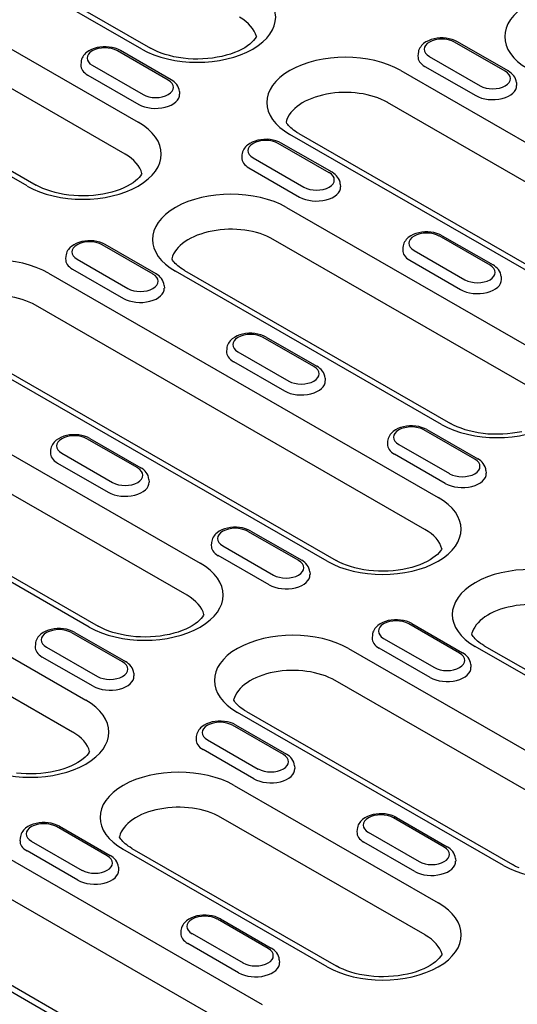
# Model space of a CAD drawing. Units: millimetres. Extents: x 1992 to 10704, y 1097 to 5910.
# Drawn here: x 5766 to 5820, y 4287 to 4392 of the extents above; entities that cross this region are included whole.
import ezdxf

# ---------------------------------------------------------------- set-up
doc = ezdxf.new("R2010")
doc.units = ezdxf.units.MM
doc.layers.add('DUENN-18', color=94, linetype='Continuous')

msp = doc.modelspace()

# ---------------------------------------------------------------- linework, layer by layer
at = {"layer": 'DUENN-18'}
for p, q in [((5779.36, 4389.11), (5757.52, 4401.68)), ((5758.48, 4401.78), (5780.31, 4389.2)), ((5750.56, 4397.67), (5778.99, 4381.3)), ((5777.59, 4377.87), (5749.15, 4394.25)), ((5767.13, 4374.47), (5738.69, 4390.84)), ((5739.65, 4390.94), (5768.09, 4374.56)), ((5818.22, 4386.74), (5812.79, 4389.86)), ((5818.54, 4386.77), (5813.11, 4389.89)), ((5782.2, 4385.8), (5776.77, 4388.92)), ((5782.52, 4385.83), (5777.09, 4388.96)), ((5808.91, 4388.65), (5808.89, 4388.36)), ((5772.88, 4387.71), (5772.86, 4387.42)), ((5774.08, 4387.38), (5779.51, 4384.25)), ((5810.1, 4388.31), (5815.53, 4385.19)), ((5773.61, 4386.32), (5779.04, 4383.2)), ((5807.06, 4386.82), (5848.69, 4362.84)), ((5809.63, 4387.26), (5815.07, 4384.13)), ((5819.42, 4385.52), (5819.43, 4385.23)), ((5783.39, 4384.58), (5783.41, 4384.29)), ((5847.29, 4359.42), (5805.65, 4383.39)), ((5836.83, 4356.01), (5795.19, 4379.99)), ((5796.15, 4380.08), (5837.79, 4356.11)), ((5799.39, 4375.89), (5793.96, 4379.02)), ((5799.71, 4375.93), (5794.28, 4379.05)), ((5790.08, 4377.81), (5790.06, 4377.52)), ((5791.27, 4377.47), (5796.7, 4374.35)), ((5790.81, 4376.42), (5796.24, 4373.29)), ((5800.59, 4374.68), (5800.61, 4374.39)), ((5794.83, 4372.18), (5823.27, 4355.8)), ((5821.86, 4352.38), (5793.43, 4368.75)), ((5816.59, 4365.99), (5811.16, 4369.12)), ((5811.48, 4369.15), (5816.91, 4366.02)), ((5780.57, 4365.05), (5775.14, 4368.18)), ((5780.89, 4365.08), (5775.46, 4368.21)), ((5807.28, 4367.9), (5807.26, 4367.61)), ((5808.47, 4367.57), (5813.9, 4364.44)), ((5771.25, 4366.96), (5771.23, 4366.68)), ((5772.45, 4366.63), (5777.88, 4363.5)), ((5808.01, 4366.52), (5813.44, 4363.39)), ((5771.98, 4365.58), (5777.41, 4362.45)), ((5811.4, 4348.97), (5782.97, 4365.35)), ((5783.93, 4365.44), (5812.36, 4349.07)), ((5769.41, 4365.14), (5811.04, 4341.16)), ((5817.79, 4364.77), (5817.8, 4364.49)), ((5781.76, 4363.84), (5781.78, 4363.55)), ((5809.63, 4337.74), (5768, 4361.71)), ((5799.18, 4334.33), (5757.54, 4358.31)), ((5758.5, 4358.4), (5800.14, 4334.42)), ((5797.77, 4355.15), (5792.34, 4358.28)), ((5792.65, 4358.31), (5798.09, 4355.18)), ((5788.45, 4357.06), (5788.43, 4356.77)), ((5789.64, 4356.73), (5795.08, 4353.6)), ((5789.18, 4355.68), (5794.61, 4352.55)), ((5798.96, 4353.93), (5798.98, 4353.65)), ((5757.18, 4350.5), (5785.62, 4334.12)), ((5814.96, 4345.25), (5809.53, 4348.37)), ((5809.85, 4348.41), (5815.28, 4345.28)), ((5778.94, 4344.31), (5773.51, 4347.44)), ((5773.83, 4347.47), (5779.26, 4344.34)), ((5784.21, 4330.7), (5755.77, 4347.07)), ((5805.65, 4347.16), (5805.63, 4346.87)), ((5806.84, 4346.83), (5812.27, 4343.7)), ((5769.62, 4346.22), (5769.61, 4345.93)), ((5770.82, 4345.89), (5776.25, 4342.76)), ((5811.81, 4342.65), (5806.38, 4345.77)), ((5770.35, 4344.83), (5775.78, 4341.71)), ((5731.76, 4343.46), (5773.39, 4319.48)), ((5773.75, 4327.29), (5745.32, 4343.66)), ((5746.27, 4343.76), (5774.71, 4327.38)), ((5780.13, 4343.09), (5780.15, 4342.8)), ((5816.16, 4344.03), (5816.18, 4343.74)), ((5771.98, 4316.05), (5730.35, 4340.03)), ((5796.14, 4334.41), (5790.71, 4337.53)), ((5791.03, 4337.56), (5796.46, 4334.44)), ((5786.82, 4336.32), (5786.8, 4336.03)), ((5788.02, 4335.98), (5793.45, 4332.86)), ((5792.98, 4331.8), (5787.55, 4334.93)), ((5797.33, 4333.19), (5797.35, 4332.9)), ((5813.33, 4324.5), (5807.9, 4327.63)), ((5808.22, 4327.66), (5813.65, 4324.53)), ((5777.31, 4323.56), (5771.88, 4326.69)), ((5772.2, 4326.72), (5777.63, 4323.6)), ((5804.02, 4326.41), (5804, 4326.13)), ((5768, 4325.48), (5767.98, 4325.19)), ((5805.21, 4326.08), (5810.64, 4322.95)), ((5836.85, 4312.63), (5815.02, 4325.21)), ((5815.97, 4325.3), (5837.81, 4312.73)), ((5769.19, 4325.14), (5774.62, 4322.02)), ((5801.46, 4325), (5829.89, 4308.63)), ((5810.18, 4321.9), (5804.75, 4325.03)), ((5774.16, 4320.96), (5768.72, 4324.09)), ((5814.53, 4323.29), (5814.55, 4323)), ((5778.51, 4322.35), (5778.52, 4322.06)), ((5828.48, 4305.2), (5800.05, 4321.57)), ((5818.03, 4301.79), (5789.59, 4318.17)), ((5790.55, 4318.26), (5818.98, 4301.89)), ((5794.51, 4313.66), (5789.08, 4316.79)), ((5789.4, 4316.82), (5794.83, 4313.69)), ((5785.19, 4315.57), (5785.17, 4315.28)), ((5786.39, 4315.24), (5791.82, 4312.11)), ((5791.35, 4311.06), (5785.92, 4314.19)), ((5795.7, 4312.45), (5795.72, 4312.16)), ((5789.23, 4310.36), (5811.06, 4297.78)), ((5809.66, 4294.36), (5787.82, 4306.93)), ((5811.7, 4303.76), (5806.27, 4306.89)), ((5806.59, 4306.92), (5812.02, 4303.79)), ((5775.68, 4302.82), (5770.25, 4305.95)), ((5770.57, 4305.98), (5776, 4302.85)), ((5802.39, 4305.67), (5802.37, 4305.38)), ((5803.58, 4305.34), (5809.01, 4302.21)), ((5766.37, 4304.73), (5766.35, 4304.44)), ((5767.56, 4304.4), (5772.99, 4301.27)), ((5808.55, 4301.16), (5803.12, 4304.28)), ((5763.8, 4303.32), (5792.24, 4286.94)), ((5763.8, 4303.32), (5792.24, 4286.94)), ((5772.53, 4300.22), (5767.1, 4303.35)), ((5799.2, 4290.95), (5777.36, 4303.53)), ((5778.32, 4303.62), (5800.16, 4291.05)), ((5812.9, 4302.54), (5812.92, 4302.25)), ((5776.88, 4301.6), (5776.89, 4301.32)), ((5790.83, 4283.52), (5762.4, 4299.89)), ((5751.58, 4296.28), (5780.01, 4279.9)), ((5780.97, 4280), (5752.53, 4296.37)), ((5792.88, 4292.92), (5787.45, 4296.04)), ((5787.77, 4296.08), (5793.2, 4292.95)), ((5783.56, 4294.83), (5783.54, 4294.54)), ((5784.76, 4294.5), (5790.19, 4291.37)), ((5789.72, 4290.32), (5784.29, 4293.44)), ((5794.07, 4291.7), (5794.09, 4291.41))]:
    msp.add_line(p, q, dxfattribs=at)
for points in [[(5791.62, 4390.45), (5791.58, 4390.37), (5791.47, 4390.21), (5791.32, 4390.03), (5791.14, 4389.84), (5790.92, 4389.65), (5790.66, 4389.46), (5790.37, 4389.26), (5790.04, 4389.08), (5789.67, 4388.9), (5789.27, 4388.74), (5788.85, 4388.58), (5788.4, 4388.45), (5787.93, 4388.33), (5787.44, 4388.23), (5786.94, 4388.15), (5786.42, 4388.1), (5785.9, 4388.06), (5785.37, 4388.04), (5784.85, 4388.05), (5784.32, 4388.08), (5783.8, 4388.13), (5783.3, 4388.2), (5782.8, 4388.3), (5782.33, 4388.41), (5781.87, 4388.54), (5781.44, 4388.68), (5781.03, 4388.85), (5780.66, 4389.02), (5780.31, 4389.2)], [(5796.15, 4380.08), (5795.95, 4380.2), (5795.76, 4380.33), (5795.59, 4380.45), (5795.43, 4380.58), (5795.29, 4380.7), (5795.17, 4380.83), (5795.06, 4380.95), (5794.97, 4381.06), (5794.89, 4381.17), (5794.82, 4381.28), (5794.8, 4381.33)], [(5779.39, 4375.81), (5779.35, 4375.73), (5779.24, 4375.57), (5779.1, 4375.39), (5778.92, 4375.2), (5778.69, 4375.01), (5778.44, 4374.82), (5778.14, 4374.62), (5777.81, 4374.44), (5777.44, 4374.26), (5777.05, 4374.09), (5776.62, 4373.94), (5776.18, 4373.81), (5775.7, 4373.69), (5775.22, 4373.59), (5774.71, 4373.51), (5774.2, 4373.45), (5773.67, 4373.42), (5773.15, 4373.4), (5772.62, 4373.41), (5772.1, 4373.44), (5771.58, 4373.49), (5771.07, 4373.56), (5770.58, 4373.66), (5770.1, 4373.77), (5769.64, 4373.9), (5769.21, 4374.04), (5768.81, 4374.2), (5768.43, 4374.38), (5768.09, 4374.56)], [(5783.93, 4365.44), (5783.72, 4365.56), (5783.54, 4365.69), (5783.36, 4365.81), (5783.21, 4365.94), (5783.07, 4366.06), (5782.94, 4366.19), (5782.83, 4366.31), (5782.74, 4366.42), (5782.66, 4366.53), (5782.6, 4366.64), (5782.57, 4366.69)], [(5819.98, 4348.19), (5819.49, 4348.09), (5818.99, 4348.02), (5818.47, 4347.96), (5817.95, 4347.92), (5817.42, 4347.91), (5816.89, 4347.91), (5816.37, 4347.94), (5815.85, 4347.99), (5815.34, 4348.07), (5814.85, 4348.16), (5814.37, 4348.27), (5813.92, 4348.4), (5813.49, 4348.55), (5813.08, 4348.71), (5812.7, 4348.88), (5812.36, 4349.07)], [(5811.44, 4335.67), (5811.4, 4335.59), (5811.29, 4335.43), (5811.15, 4335.25), (5810.96, 4335.07), (5810.74, 4334.87), (5810.48, 4334.68), (5810.19, 4334.49), (5809.86, 4334.3), (5809.49, 4334.12), (5809.1, 4333.96), (5808.67, 4333.81), (5808.22, 4333.67), (5807.75, 4333.55), (5807.26, 4333.45), (5806.76, 4333.37), (5806.25, 4333.32), (5805.72, 4333.28), (5805.2, 4333.27), (5804.67, 4333.27), (5804.14, 4333.3), (5803.63, 4333.35), (5803.12, 4333.43), (5802.62, 4333.52), (5802.15, 4333.63), (5801.69, 4333.76), (5801.26, 4333.91), (5800.85, 4334.07), (5800.48, 4334.24), (5800.14, 4334.42)], [(5786.01, 4328.63), (5785.97, 4328.55), (5785.86, 4328.39), (5785.72, 4328.21), (5785.54, 4328.02), (5785.32, 4327.83), (5785.06, 4327.64), (5784.76, 4327.44), (5784.43, 4327.26), (5784.07, 4327.08), (5783.67, 4326.92), (5783.25, 4326.76), (5782.8, 4326.63), (5782.33, 4326.51), (5781.84, 4326.41), (5781.33, 4326.33), (5780.82, 4326.28), (5780.3, 4326.24), (5779.77, 4326.22), (5779.24, 4326.23), (5778.72, 4326.26), (5778.2, 4326.31), (5777.69, 4326.38), (5777.2, 4326.48), (5776.72, 4326.59), (5776.27, 4326.72), (5775.83, 4326.87), (5775.43, 4327.03), (5775.05, 4327.2), (5774.71, 4327.38)], [(5815.97, 4325.3), (5815.77, 4325.43), (5815.58, 4325.55), (5815.41, 4325.67), (5815.26, 4325.8), (5815.11, 4325.93), (5814.99, 4326.05), (5814.88, 4326.17), (5814.79, 4326.28), (5814.71, 4326.39), (5814.65, 4326.5), (5814.62, 4326.55)], [(5790.55, 4318.26), (5790.35, 4318.38), (5790.16, 4318.51), (5789.99, 4318.63), (5789.83, 4318.76), (5789.69, 4318.88), (5789.56, 4319.01), (5789.46, 4319.13), (5789.36, 4319.24), (5789.28, 4319.35), (5789.22, 4319.46), (5789.19, 4319.51)], [(5773.79, 4313.99), (5773.75, 4313.91), (5773.64, 4313.75), (5773.49, 4313.57), (5773.31, 4313.38), (5773.09, 4313.19), (5772.83, 4313), (5772.54, 4312.8), (5772.2, 4312.62), (5771.84, 4312.44), (5771.44, 4312.27), (5771.02, 4312.12), (5770.57, 4311.99), (5770.1, 4311.87), (5769.61, 4311.77), (5769.11, 4311.69), (5768.59, 4311.63), (5768.07, 4311.6), (5767.54, 4311.58), (5767.02, 4311.59), (5766.49, 4311.62), (5765.97, 4311.67)], [(5778.32, 4303.62), (5778.12, 4303.74), (5777.93, 4303.87), (5777.76, 4303.99), (5777.6, 4304.12), (5777.46, 4304.24), (5777.34, 4304.37), (5777.23, 4304.49), (5777.14, 4304.6), (5777.06, 4304.71), (5776.99, 4304.82), (5776.97, 4304.87)], [(5819.7, 4301.53), (5819.33, 4301.7), (5818.98, 4301.89)], [(5811.46, 4292.29), (5811.42, 4292.21), (5811.31, 4292.05), (5811.17, 4291.88), (5810.99, 4291.69), (5810.77, 4291.49), (5810.51, 4291.3), (5810.21, 4291.11), (5809.88, 4290.92), (5809.51, 4290.74), (5809.12, 4290.58), (5808.69, 4290.43), (5808.25, 4290.29), (5807.78, 4290.17), (5807.29, 4290.08), (5806.78, 4290), (5806.27, 4289.94), (5805.75, 4289.9), (5805.22, 4289.89), (5804.69, 4289.89), (5804.17, 4289.92), (5803.65, 4289.98), (5803.14, 4290.05), (5802.65, 4290.14), (5802.17, 4290.25), (5801.71, 4290.38), (5801.28, 4290.53), (5800.88, 4290.69), (5800.5, 4290.86), (5800.16, 4291.05)]]:
    msp.add_lwpolyline(points, dxfattribs=at)
at = {"layer": 'DUENN-18', "flags": 128}
for points in [[(5813.11, 4389.89), (5812.83, 4390.03), (5812.54, 4390.14), (5812.23, 4390.22), (5811.91, 4390.27), (5811.58, 4390.3), (5811.25, 4390.3), (5810.93, 4390.27), (5810.61, 4390.21), (5810.3, 4390.12), (5810.01, 4390.01), (5809.74, 4389.87), (5809.49, 4389.7), (5809.38, 4389.6), (5809.27, 4389.49), (5809.18, 4389.37), (5809.09, 4389.24), (5809.02, 4389.1), (5808.96, 4388.96), (5808.93, 4388.8), (5808.91, 4388.65)], [(5777.09, 4388.96), (5776.81, 4389.09), (5776.52, 4389.2), (5776.21, 4389.28), (5775.89, 4389.33), (5775.56, 4389.36), (5775.23, 4389.36), (5774.9, 4389.33), (5774.59, 4389.27), (5774.28, 4389.19), (5773.99, 4389.07), (5773.71, 4388.93), (5773.47, 4388.76), (5773.35, 4388.66), (5773.25, 4388.55), (5773.15, 4388.43), (5773.07, 4388.3), (5773, 4388.17), (5772.94, 4388.02), (5772.9, 4387.87), (5772.88, 4387.71)], [(5819.42, 4385.52), (5819.39, 4385.72), (5819.33, 4385.92), (5819.24, 4386.1), (5819.13, 4386.26), (5819, 4386.41), (5818.86, 4386.54), (5818.71, 4386.66), (5818.54, 4386.77)], [(5783.39, 4384.58), (5783.36, 4384.78), (5783.3, 4384.98), (5783.22, 4385.16), (5783.11, 4385.32), (5782.98, 4385.47), (5782.84, 4385.61), (5782.68, 4385.72), (5782.52, 4385.83)], [(5794.28, 4379.05), (5794.01, 4379.19), (5793.71, 4379.3), (5793.4, 4379.38), (5793.08, 4379.43), (5792.76, 4379.46), (5792.43, 4379.45), (5792.1, 4379.42), (5791.78, 4379.37), (5791.48, 4379.28), (5791.18, 4379.17), (5790.91, 4379.03), (5790.66, 4378.85), (5790.55, 4378.75), (5790.45, 4378.65), (5790.35, 4378.53), (5790.27, 4378.4), (5790.19, 4378.26), (5790.14, 4378.12), (5790.1, 4377.96), (5790.08, 4377.81)], [(5800.59, 4374.68), (5800.56, 4374.88), (5800.5, 4375.08), (5800.41, 4375.26), (5800.3, 4375.42), (5800.18, 4375.57), (5800.03, 4375.7), (5799.88, 4375.82), (5799.71, 4375.93)], [(5811.48, 4369.15), (5811.21, 4369.29), (5810.91, 4369.4), (5810.6, 4369.48), (5810.28, 4369.53), (5809.95, 4369.55), (5809.62, 4369.55), (5809.3, 4369.52), (5808.98, 4369.46), (5808.67, 4369.38), (5808.38, 4369.27), (5808.11, 4369.12), (5807.86, 4368.95), (5807.75, 4368.85), (5807.64, 4368.74), (5807.55, 4368.62), (5807.46, 4368.5), (5807.39, 4368.36), (5807.34, 4368.21), (5807.3, 4368.06), (5807.28, 4367.9)], [(5775.46, 4368.21), (5775.18, 4368.35), (5774.89, 4368.46), (5774.58, 4368.54), (5774.26, 4368.59), (5773.93, 4368.62), (5773.6, 4368.61), (5773.28, 4368.58), (5772.96, 4368.53), (5772.65, 4368.44), (5772.36, 4368.33), (5772.09, 4368.19), (5771.84, 4368.01), (5771.72, 4367.91), (5771.62, 4367.8), (5771.52, 4367.69), (5771.44, 4367.56), (5771.37, 4367.42), (5771.31, 4367.28), (5771.27, 4367.12), (5771.25, 4366.96)], [(5817.79, 4364.77), (5817.76, 4364.98), (5817.7, 4365.17), (5817.61, 4365.35), (5817.5, 4365.52), (5817.37, 4365.67), (5817.23, 4365.8), (5817.08, 4365.92), (5816.91, 4366.02)], [(5781.76, 4363.84), (5781.73, 4364.04), (5781.67, 4364.23), (5781.59, 4364.41), (5781.48, 4364.58), (5781.35, 4364.73), (5781.21, 4364.86), (5781.05, 4364.98), (5780.89, 4365.08)], [(5792.65, 4358.31), (5792.38, 4358.45), (5792.08, 4358.55), (5791.78, 4358.63), (5791.45, 4358.69), (5791.13, 4358.71), (5790.8, 4358.71), (5790.47, 4358.68), (5790.15, 4358.62), (5789.85, 4358.54), (5789.55, 4358.43), (5789.28, 4358.28), (5789.03, 4358.11), (5788.92, 4358.01), (5788.82, 4357.9), (5788.72, 4357.78), (5788.64, 4357.66), (5788.57, 4357.52), (5788.51, 4357.37), (5788.47, 4357.22), (5788.45, 4357.06)], [(5798.96, 4353.93), (5798.93, 4354.14), (5798.87, 4354.33), (5798.78, 4354.51), (5798.67, 4354.68), (5798.55, 4354.83), (5798.41, 4354.96), (5798.25, 4355.08), (5798.09, 4355.18)], [(5809.85, 4348.41), (5809.58, 4348.54), (5809.28, 4348.65), (5808.97, 4348.73), (5808.65, 4348.78), (5808.32, 4348.81), (5808, 4348.81), (5807.67, 4348.78), (5807.35, 4348.72), (5807.04, 4348.64), (5806.75, 4348.52), (5806.48, 4348.38), (5806.23, 4348.21), (5806.12, 4348.11), (5806.01, 4348), (5805.92, 4347.88), (5805.83, 4347.75), (5805.76, 4347.62), (5805.71, 4347.47), (5805.67, 4347.32), (5805.65, 4347.16)], [(5773.83, 4347.47), (5773.55, 4347.61), (5773.26, 4347.71), (5772.95, 4347.79), (5772.63, 4347.85), (5772.3, 4347.87), (5771.97, 4347.87), (5771.65, 4347.84), (5771.33, 4347.78), (5771.02, 4347.7), (5770.73, 4347.58), (5770.46, 4347.44), (5770.21, 4347.27), (5770.1, 4347.17), (5769.99, 4347.06), (5769.89, 4346.94), (5769.81, 4346.81), (5769.74, 4346.68), (5769.68, 4346.53), (5769.64, 4346.38), (5769.62, 4346.22)], [(5816.16, 4344.03), (5816.13, 4344.23), (5816.07, 4344.43), (5815.98, 4344.61), (5815.87, 4344.77), (5815.74, 4344.92), (5815.6, 4345.06), (5815.45, 4345.17), (5815.28, 4345.28)], [(5780.13, 4343.09), (5780.1, 4343.3), (5780.04, 4343.49), (5779.96, 4343.67), (5779.85, 4343.84), (5779.72, 4343.98), (5779.58, 4344.12), (5779.42, 4344.24), (5779.26, 4344.34)], [(5791.03, 4337.56), (5790.75, 4337.7), (5790.46, 4337.81), (5790.15, 4337.89), (5789.83, 4337.94), (5789.5, 4337.97), (5789.17, 4337.97), (5788.84, 4337.94), (5788.52, 4337.88), (5788.22, 4337.79), (5787.93, 4337.68), (5787.65, 4337.54), (5787.41, 4337.37), (5787.29, 4337.27), (5787.19, 4337.16), (5787.09, 4337.04), (5787.01, 4336.91), (5786.94, 4336.77), (5786.88, 4336.63), (5786.84, 4336.47), (5786.82, 4336.32)], [(5797.33, 4333.19), (5797.3, 4333.39), (5797.24, 4333.59), (5797.15, 4333.77), (5797.05, 4333.93), (5796.92, 4334.08), (5796.78, 4334.21), (5796.62, 4334.33), (5796.46, 4334.44)], [(5808.22, 4327.66), (5807.95, 4327.8), (5807.65, 4327.91), (5807.34, 4327.99), (5807.02, 4328.04), (5806.7, 4328.07), (5806.37, 4328.06), (5806.04, 4328.03), (5805.72, 4327.98), (5805.41, 4327.89), (5805.12, 4327.78), (5804.85, 4327.64), (5804.6, 4327.46), (5804.49, 4327.36), (5804.38, 4327.25), (5804.29, 4327.14), (5804.2, 4327.01), (5804.13, 4326.87), (5804.08, 4326.73), (5804.04, 4326.57), (5804.02, 4326.41)], [(5772.2, 4326.72), (5771.92, 4326.86), (5771.63, 4326.97), (5771.32, 4327.05), (5771, 4327.1), (5770.67, 4327.13), (5770.34, 4327.13), (5770.02, 4327.1), (5769.7, 4327.04), (5769.39, 4326.95), (5769.1, 4326.84), (5768.83, 4326.7), (5768.58, 4326.52), (5768.47, 4326.43), (5768.36, 4326.32), (5768.27, 4326.2), (5768.18, 4326.07), (5768.11, 4325.93), (5768.05, 4325.79), (5768.02, 4325.63), (5768, 4325.48)], [(5814.53, 4323.29), (5814.5, 4323.49), (5814.44, 4323.68), (5814.35, 4323.86), (5814.24, 4324.03), (5814.12, 4324.18), (5813.97, 4324.31), (5813.82, 4324.43), (5813.65, 4324.53)], [(5778.51, 4322.35), (5778.48, 4322.55), (5778.42, 4322.75), (5778.33, 4322.93), (5778.22, 4323.09), (5778.09, 4323.24), (5777.95, 4323.37), (5777.8, 4323.49), (5777.63, 4323.6)], [(5789.4, 4316.82), (5789.12, 4316.96), (5788.83, 4317.07), (5788.52, 4317.15), (5788.2, 4317.2), (5787.87, 4317.22), (5787.54, 4317.22), (5787.21, 4317.19), (5786.9, 4317.14), (5786.59, 4317.05), (5786.3, 4316.94), (5786.02, 4316.8), (5785.78, 4316.62), (5785.66, 4316.52), (5785.56, 4316.41), (5785.46, 4316.3), (5785.38, 4316.17), (5785.31, 4316.03), (5785.25, 4315.88), (5785.21, 4315.73), (5785.19, 4315.57)], [(5795.7, 4312.45), (5795.67, 4312.65), (5795.61, 4312.84), (5795.53, 4313.02), (5795.42, 4313.19), (5795.29, 4313.34), (5795.15, 4313.47), (5794.99, 4313.59), (5794.83, 4313.69)], [(5806.59, 4306.92), (5806.32, 4307.05), (5806.02, 4307.16), (5805.71, 4307.24), (5805.39, 4307.3), (5805.07, 4307.32), (5804.74, 4307.32), (5804.41, 4307.29), (5804.09, 4307.23), (5803.78, 4307.15), (5803.49, 4307.03), (5803.22, 4306.89), (5802.97, 4306.72), (5802.86, 4306.62), (5802.75, 4306.51), (5802.66, 4306.39), (5802.58, 4306.26), (5802.5, 4306.13), (5802.45, 4305.98), (5802.41, 4305.83), (5802.39, 4305.67)], [(5770.57, 4305.98), (5770.29, 4306.12), (5770, 4306.22), (5769.69, 4306.31), (5769.37, 4306.36), (5769.04, 4306.38), (5768.71, 4306.38), (5768.39, 4306.35), (5768.07, 4306.29), (5767.76, 4306.21), (5767.47, 4306.1), (5767.2, 4305.95), (5766.95, 4305.78), (5766.84, 4305.68), (5766.73, 4305.57), (5766.64, 4305.45), (5766.55, 4305.33), (5766.48, 4305.19), (5766.43, 4305.04), (5766.39, 4304.89), (5766.37, 4304.73)], [(5812.9, 4302.54), (5812.87, 4302.75), (5812.81, 4302.94), (5812.72, 4303.12), (5812.61, 4303.29), (5812.49, 4303.43), (5812.34, 4303.57), (5812.19, 4303.69), (5812.02, 4303.79)], [(5776.88, 4301.6), (5776.85, 4301.81), (5776.79, 4302), (5776.7, 4302.18), (5776.59, 4302.35), (5776.46, 4302.5), (5776.32, 4302.63), (5776.17, 4302.75), (5776, 4302.85)], [(5787.77, 4296.08), (5787.49, 4296.21), (5787.2, 4296.32), (5786.89, 4296.4), (5786.57, 4296.45), (5786.24, 4296.48), (5785.91, 4296.48), (5785.58, 4296.45), (5785.27, 4296.39), (5784.96, 4296.31), (5784.67, 4296.19), (5784.39, 4296.05), (5784.15, 4295.88), (5784.03, 4295.78), (5783.93, 4295.67), (5783.83, 4295.55), (5783.75, 4295.42), (5783.68, 4295.29), (5783.62, 4295.14), (5783.58, 4294.99), (5783.56, 4294.83)], [(5794.07, 4291.7), (5794.04, 4291.9), (5793.98, 4292.1), (5793.9, 4292.28), (5793.79, 4292.44), (5793.66, 4292.59), (5793.52, 4292.73), (5793.36, 4292.84), (5793.2, 4292.95)]]:
    msp.add_lwpolyline(points, dxfattribs=at)
at = {"layer": 'DUENN-18'}
for centre, major_axis, ratio, start_param, end_param in [((5785.29, 4392.53), (8.39, 0), 0.575862, 3.926991, 7.068583), ((5826.55, 4390.44), (-8.39, 0), 0.575862, 3.926991, 7.068583), ((5785.29, 4389.91), (6.4, 0), 0.575862, 0.147174, 0.785398), ((5811.45, 4389.09), (-1.9, 0), 0.575862, 3.926991, 7.068583), ((5775.42, 4388.15), (-1.9, 0), 0.575862, 3.926991, 7.068583), ((5801.13, 4383.4), (-8.39, 0), 0.575862, 3.926991, 7.068583), ((5811.45, 4388.3), (-2.56, 0), 0.575862, 6.246262, 7.068583), ((5775.42, 4387.37), (-2.56, 0), 0.575862, 6.246262, 7.068583), ((5816.88, 4385.96), (1.9, 0), 0.575862, 3.926991, 7.068583), ((5780.85, 4385.02), (1.9, 0), 0.575862, 3.926991, 7.068583), ((5816.88, 4385.18), (2.56, 0), 0.575862, 3.926991, 6.320109), ((5780.85, 4384.24), (2.56, 0), 0.575862, 3.926991, 6.320109), ((5801.13, 4380.79), (-6.4, 0), 0.575862, 3.926991, 6.135931), ((5773.06, 4377.88), (8.39, 0), 0.575862, 3.926991, 7.068583), ((5792.62, 4378.25), (-1.9, 0), 0.575862, 3.926991, 7.068583), ((5773.06, 4375.27), (6.4, 0), 0.575862, 0.147174, 0.785398), ((5792.62, 4377.46), (-2.56, 0), 0.575862, 6.246262, 7.068583), ((5798.05, 4375.12), (1.9, 0), 0.575862, 3.926991, 7.068583), ((5788.9, 4368.76), (-8.39, 0), 0.575862, 3.926991, 7.068583), ((5798.05, 4374.33), (2.56, 0), 0.575862, 3.926991, 6.320109), ((5788.9, 4366.15), (-6.4, 0), 0.575862, 3.926991, 6.135931), ((5809.82, 4368.34), (-1.9, 0), 0.575862, 3.926991, 7.068583), ((5773.79, 4367.41), (-1.9, 0), 0.575862, 3.926991, 7.068583), ((5809.82, 4367.56), (-2.56, 0), 0.575862, 6.246262, 7.068583), ((5763.48, 4361.72), (-8.39, 0), 0.575862, 3.926991, 7.068583), ((5773.79, 4366.62), (-2.56, 0), 0.575862, 6.246262, 7.068583), ((5815.25, 4365.22), (1.9, 0), 0.575862, 3.926991, 7.068583), ((5779.22, 4364.28), (1.9, 0), 0.575862, 3.926991, 7.068583), ((5815.25, 4364.43), (2.56, 0), 0.575862, 3.926991, 6.320109), ((5779.22, 4363.49), (2.56, 0), 0.575862, 3.926991, 6.320109), ((5763.48, 4359.11), (-6.4, 0), 0.575862, 3.926991, 6.135931), ((5790.99, 4357.5), (-1.9, 0), 0.575862, 3.926991, 7.068583), ((5790.99, 4356.72), (-2.56, 0), 0.575862, 6.246262, 7.068583), ((5817.34, 4352.39), (8.39, 0), 0.575862, 3.926991, 7.068583), ((5796.42, 4354.38), (1.9, 0), 0.575862, 3.926991, 7.068583), ((5796.42, 4353.59), (2.56, 0), 0.575862, 3.926991, 6.320109), ((5808.19, 4347.6), (-1.9, 0), 0.575862, 3.926991, 7.068583), ((5772.16, 4346.66), (-1.9, 0), 0.575862, 3.926991, 7.068583), ((5808.19, 4346.82), (-2.56, 0), 0.575862, 6.246262, 7.068583), ((5772.16, 4345.88), (-2.56, 0), 0.575862, 6.246262, 7.068583), ((5813.62, 4344.47), (1.9, 0), 0.575862, 3.926991, 7.068583), ((5777.59, 4343.53), (1.9, 0), 0.575862, 3.926991, 7.068583), ((5813.62, 4343.69), (2.56, 0), 0.575862, 3.926991, 6.320109), ((5777.59, 4342.75), (2.56, 0), 0.575862, 3.926991, 6.320109), ((5805.11, 4337.75), (8.39, 0), 0.575862, 3.926991, 7.068583), ((5789.36, 4336.76), (-1.9, 0), 0.575862, 3.926991, 7.068583), ((5805.11, 4335.13), (6.4, 0), 0.575862, 0.147174, 0.785398), ((5789.36, 4335.97), (-2.56, 0), 0.575862, 6.246262, 7.068583), ((5779.68, 4330.71), (8.39, 0), 0.575862, 3.926991, 7.068583), ((5794.79, 4333.63), (1.9, 0), 0.575862, 3.926991, 7.068583), ((5820.95, 4328.62), (-8.39, 0), 0.575862, 3.926991, 7.068583), ((5794.79, 4332.85), (2.56, 0), 0.575862, 3.926991, 6.320109), ((5779.68, 4328.09), (6.4, 0), 0.575862, 0.147174, 0.785398), ((5820.95, 4326.01), (-6.4, 0), 0.575862, 3.926991, 6.135931), ((5806.56, 4326.86), (-1.9, 0), 0.575862, 3.926991, 7.068583), ((5770.53, 4325.92), (-1.9, 0), 0.575862, 3.926991, 7.068583), ((5795.52, 4321.58), (-8.39, 0), 0.575862, 3.926991, 7.068583), ((5770.53, 4325.13), (-2.56, 0), 0.575862, 6.246262, 7.068583), ((5806.56, 4326.07), (-2.56, 0), 0.575862, 6.246262, 7.068583), ((5811.99, 4323.73), (1.9, 0), 0.575862, 3.926991, 7.068583), ((5775.97, 4322.79), (1.9, 0), 0.575862, 3.926991, 7.068583), ((5775.97, 4322.01), (2.56, 0), 0.575862, 3.926991, 6.320109), ((5795.52, 4318.97), (-6.4, 0), 0.575862, 3.926991, 6.135931), ((5811.99, 4322.94), (2.56, 0), 0.575862, 3.926991, 6.320109), ((5767.46, 4316.06), (8.39, 0), 0.575862, 3.926991, 7.068583), ((5787.73, 4316.01), (-1.9, 0), 0.575862, 3.926991, 7.068583), ((5767.46, 4313.45), (6.4, 0), 0.575862, 0.147174, 0.785398), ((5787.73, 4315.23), (-2.56, 0), 0.575862, 6.246262, 7.068583), ((5793.16, 4312.89), (1.9, 0), 0.575862, 3.926991, 7.068583), ((5783.3, 4306.94), (-8.39, 0), 0.575862, 3.926991, 7.068583), ((5793.16, 4312.1), (2.56, 0), 0.575862, 3.926991, 6.320109), ((5823.96, 4305.21), (8.39, 0), 0.575862, 3.926991, 7.068583), ((5783.3, 4304.33), (-6.4, 0), 0.575862, 3.926991, 6.135931), ((5804.93, 4306.11), (-1.9, 0), 0.575862, 3.926991, 7.068583), ((5768.91, 4305.17), (-1.9, 0), 0.575862, 3.926991, 7.068583), ((5806.27, 4306.36), (0.319, 0.555), 0.578093, 0, 0.783464), ((5804.93, 4305.33), (-2.56, 0), 0.575862, 6.246262, 7.068583), ((5768.91, 4304.39), (-2.56, 0), 0.575862, 6.246262, 7.068583), ((5810.36, 4302.98), (1.9, 0), 0.575862, 3.926991, 7.068583), ((5774.34, 4302.05), (1.9, 0), 0.575862, 3.926991, 7.068583), ((5810.36, 4302.2), (2.56, 0), 0.575862, 3.926991, 6.320109), ((5774.34, 4301.26), (2.56, 0), 0.575862, 3.926991, 6.320109), ((5805.13, 4294.37), (8.39, 0), 0.575862, 3.926991, 7.068583), ((5786.1, 4295.27), (-1.9, 0), 0.575862, 3.926991, 7.068583), ((5786.1, 4294.49), (-2.56, 0), 0.575862, 6.246262, 7.068583), ((5805.13, 4291.75), (6.4, 0), 0.575862, 0.147175, 0.785398), ((5791.53, 4292.14), (1.9, 0), 0.575862, 3.926991, 7.068583), ((5791.53, 4291.36), (2.56, 0), 0.575862, 3.926991, 6.320109)]:
    msp.add_ellipse(centre, major_axis=major_axis, ratio=ratio, start_param=start_param, end_param=end_param, dxfattribs=at)

doc.saveas('drawing.dxf')
